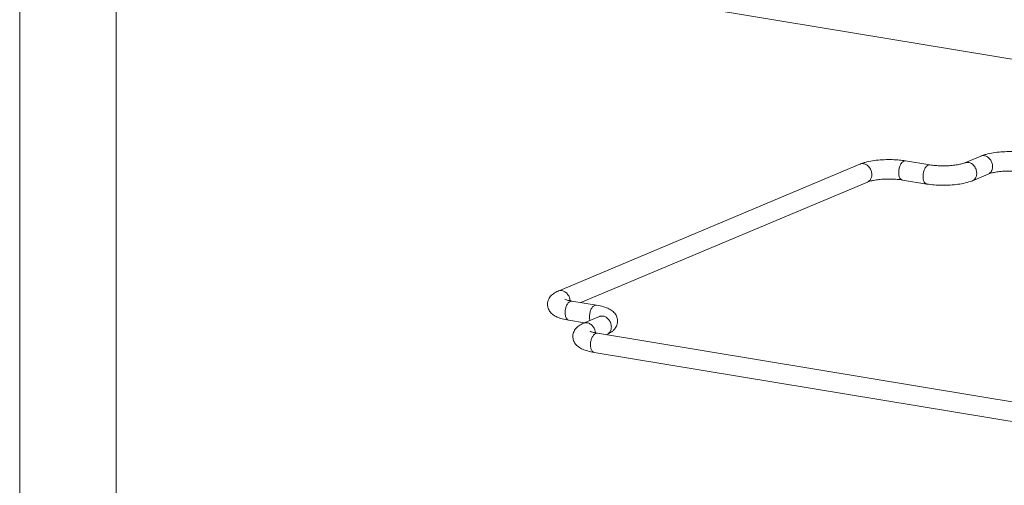
# Model space of a CAD drawing. Extents: x 106 to 1328, y -112 to 754.
# Drawn here: x 346 to 447, y 506 to 554 of the extents above; entities that cross this region are included whole.
import ezdxf

# ---------------------------------------------------------------- set-up
doc = ezdxf.new("R2010")
doc.units = 0
doc.header["$LTSCALE"] = 0.64311
doc.header["$MEASUREMENT"] = 0
doc.layers.get('0').update_dxf_attribs({"linetype": 'CONTINUOUS', "lineweight": 9})
doc.layers.add('DI', color=3, linetype='CONTINUOUS', lineweight=9)

# ---------------------------------------------------------------- blocks, each defined once
blk = doc.blocks.new('BOX-ben')
at = {"color": 7, "linetype": 'Continuous'}
for p, q in [((-335.642, -74.71), (-335.642, 284.993)), ((-330.108, -69.176), (-330.108, 279.459))]:
    blk.add_line(p, q, dxfattribs=at)

msp = doc.modelspace()

# ---------------------------------------------------------------- linework, layer by layer
at = {"color": 7, "linetype": 'Continuous'}
for p, q in [((396.153, 558.061), (492.596, 542.142)), ((443.137, 538.803), (444.777, 539.493)), ((401.204, 525.587), (432.321, 538.668)), ((436.85, 538.984), (437.024, 539.007)), ((437.024, 539.007), (439.535, 538.593)), ((439.362, 538.57), (439.535, 538.593)), ((443.912, 536.959), (445.552, 537.649)), ((403.535, 524.398), (433.096, 536.824)), ((436.698, 537.034), (439.209, 536.62)), ((402.452, 524.525), (402.625, 524.548)), ((405.137, 524.134), (402.625, 524.548)), ((404.964, 524.11), (405.137, 524.134)), ((403.817, 522.275), (405.457, 522.965)), ((403.901, 522.31), (402.3, 522.575)), ((405.065, 521.212), (405.238, 521.236)), ((486.274, 507.86), (405.238, 521.236)), ((406.148, 521.085), (406.232, 521.121)), ((485.948, 505.887), (404.912, 519.262))]:
    msp.add_line(p, q, dxfattribs=at)
for points in [[(444.777, 539.493), (444.892, 539.541), (445.009, 539.583), (445.127, 539.62)], [(445.155, 539.534), (445.053, 539.551), (444.944, 539.546), (444.845, 539.517)], [(432.321, 538.668), (432.436, 538.716), (432.553, 538.758), (432.671, 538.795)], [(432.698, 538.709), (432.597, 538.726), (432.488, 538.721), (432.389, 538.692)], [(436.856, 539.033), (436.912, 539.025), (436.968, 539.017), (437.024, 539.007)], [(402.625, 524.548), (402.493, 524.57), (402.364, 524.608), (402.232, 524.63)], [(405.238, 521.236), (405.106, 521.257), (404.976, 521.295), (404.844, 521.317)]]:
    msp.add_open_spline(points, degree=3, dxfattribs=at)
for points, knots in [([(444.845, 539.517), (444.842, 539.516), (444.819, 539.509), (444.796, 539.501), (444.778, 539.493)], [0, 0, 0, 0, 0.01090967, 0.07214635, 0.07214635, 0.07214635, 0.07214635]), ([(445.127, 539.62), (445.251, 539.659), (445.627, 539.76), (446.274, 539.874), (447.072, 539.949), (447.884, 539.97), (448.634, 539.939), (449.109, 539.888), (449.313, 539.859)], [0, 0, 0, 0, 0.3890045, 1.1654533, 1.9696062, 2.7894207, 3.6022878, 4.2200586, 4.2200586, 4.2200586, 4.2200586]), ([(445.155, 539.534), (445.268, 539.516), (445.497, 539.421), (445.769, 539.162), (445.953, 538.82), (446.001, 538.561), (446.002, 538.433)], [0, 0, 0, 0, 0.3450661, 0.7183439, 1.1075347, 1.4927131, 1.4927131, 1.4927131, 1.4927131]), ([(432.389, 538.692), (432.386, 538.691), (432.363, 538.684), (432.34, 538.675), (432.321, 538.667)], [0, 0, 0, 0, 0.010909668, 0.07214635, 0.07214635, 0.07214635, 0.07214635]), ([(432.671, 538.795), (432.795, 538.834), (433.17, 538.934), (433.818, 539.049), (434.615, 539.124), (435.428, 539.144), (436.178, 539.114), (436.653, 539.063), (436.856, 539.033)], [0, 0, 0, 0, 0.3890045, 1.1654533, 1.9696062, 2.7894207, 3.6022878, 4.2200586, 4.2200586, 4.2200586, 4.2200586]), ([(432.698, 538.709), (432.812, 538.69), (433.04, 538.596), (433.313, 538.337), (433.497, 537.995), (433.545, 537.736), (433.546, 537.607)], [0, 0, 0, 0, 0.3450661, 0.7183439, 1.1075347, 1.4927131, 1.4927131, 1.4927131, 1.4927131]), ([(436.85, 538.984), (436.769, 538.95), (436.613, 538.814), (436.448, 538.53), (436.338, 538.177), (436.313, 537.92), (436.314, 537.791)], [0, 0, 0, 0, 0.2635996, 0.5967677, 0.9769962, 1.3649869, 1.3649869, 1.3649869, 1.3649869]), ([(439.362, 538.57), (439.281, 538.536), (439.124, 538.4), (438.96, 538.116), (438.85, 537.763), (438.824, 537.506), (438.825, 537.376)], [0, 0, 0, 0, 0.2635964, 0.5967629, 0.9769928, 1.3649867, 1.3649867, 1.3649867, 1.3649867]), ([(443.137, 538.803), (443.059, 538.771), (442.852, 538.703), (442.463, 538.615), (441.947, 538.54), (441.344, 538.494), (440.711, 538.486), (440.103, 538.517), (439.715, 538.563), (439.535, 538.593)], [0, 0, 0, 0, 0.2524689, 0.6540166, 1.1932187, 1.8154584, 2.4668758, 3.0926241, 3.6389157, 3.6389157, 3.6389157, 3.6389157]), ([(443.514, 538.845), (443.409, 538.862), (443.275, 538.855), (443.156, 538.811), (443.137, 538.803)], [0, 0, 0, 0, 0.3202243, 0.38146085, 0.38146085, 0.38146085, 0.38146085]), ([(443.514, 538.845), (443.627, 538.826), (443.856, 538.732), (444.129, 538.473), (444.312, 538.131), (444.36, 537.872), (444.362, 537.743)], [0, 0, 0, 0, 0.345066, 0.7183437, 1.1075345, 1.4927131, 1.4927131, 1.4927131, 1.4927131]), ([(445.552, 537.649), (445.631, 537.682), (445.798, 537.796), (445.968, 538.076), (446.003, 538.312), (446.002, 538.433)], [0, 0, 0, 0, 0.25552873, 0.58954936, 0.95264105, 0.95264105, 0.95264105, 0.95264105]), ([(433.096, 536.824), (433.175, 536.857), (433.342, 536.971), (433.512, 537.251), (433.547, 537.486), (433.546, 537.607)], [0, 0, 0, 0, 0.25552873, 0.58954936, 0.95264105, 0.95264105, 0.95264105, 0.95264105]), ([(436.698, 537.035), (436.686, 537.036), (436.6, 537.055), (436.449, 537.185), (436.34, 537.457), (436.315, 537.673), (436.314, 537.791)], [0, 0, 0, 0, 0.03776129, 0.26205549, 0.55167695, 0.90579063, 0.90579063, 0.90579063, 0.90579063]), ([(439.21, 536.62), (439.197, 536.622), (439.111, 536.641), (438.961, 536.77), (438.852, 537.043), (438.827, 537.258), (438.825, 537.376)], [0, 0, 0, 0, 0.03776098, 0.26205501, 0.55167653, 0.90579064, 0.90579064, 0.90579064, 0.90579064]), ([(443.912, 536.96), (443.99, 536.993), (444.158, 537.106), (444.327, 537.387), (444.363, 537.622), (444.362, 537.743)], [0, 0, 0, 0, 0.25552566, 0.58954716, 0.95264103, 0.95264103, 0.95264103, 0.95264103]), ([(445.552, 537.649), (445.63, 537.682), (445.838, 537.75), (446.226, 537.838), (446.742, 537.912), (447.345, 537.958), (447.979, 537.966), (448.586, 537.935), (448.975, 537.889), (449.154, 537.859)], [0, 0, 0, 0, 0.2524689, 0.6540166, 1.1932187, 1.8154584, 2.4668758, 3.0926241, 3.6389157, 3.6389157, 3.6389157, 3.6389157]), ([(433.096, 536.824), (433.174, 536.856), (433.382, 536.924), (433.77, 537.012), (434.286, 537.087), (434.889, 537.133), (435.523, 537.141), (436.13, 537.11), (436.518, 537.064), (436.698, 537.034)], [0, 0, 0, 0, 0.2524689, 0.6540166, 1.1932187, 1.8154584, 2.4668758, 3.0926241, 3.6389157, 3.6389157, 3.6389157, 3.6389157]), ([(443.912, 536.959), (443.678, 536.861), (443.184, 536.714), (442.415, 536.578), (441.618, 536.503), (440.805, 536.483), (439.999, 536.516), (439.468, 536.577), (439.209, 536.62)], [0, 0, 0, 0, 0.760738, 1.5371868, 2.3413397, 3.1611542, 3.9740213, 4.7609111, 4.7609111, 4.7609111, 4.7609111]), ([(400.103, 524.208), (400.102, 524.309), (400.132, 524.575), (400.323, 524.98), (400.709, 525.347), (401.031, 525.515), (401.204, 525.587)], [0, 0, 0, 0, 0.3031419, 0.7940782, 1.3088366, 1.8724078, 1.8724078, 1.8724078, 1.8724078]), ([(401.581, 525.629), (401.476, 525.646), (401.342, 525.639), (401.223, 525.595), (401.204, 525.587)], [0, 0, 0, 0, 0.320221, 0.38146074, 0.38146074, 0.38146074, 0.38146074]), ([(401.581, 525.629), (401.695, 525.61), (401.923, 525.516), (402.196, 525.257), (402.37, 524.934), (402.419, 524.699), (402.426, 524.592)], [0, 0, 0, 0, 0.345066, 0.7183437, 1.1075345, 1.4291191, 1.4291191, 1.4291191, 1.4291191]), ([(402.3, 522.575), (402.072, 522.612), (401.665, 522.698), (401.122, 522.883), (400.693, 523.118), (400.366, 523.422), (400.155, 523.795), (400.105, 524.072), (400.103, 524.208)], [0, 0, 0, 0, 0.6934932, 1.2444861, 1.7140213, 2.1508483, 2.5686982, 2.9765829, 2.9765829, 2.9765829, 2.9765829]), ([(402.232, 524.63), (402.147, 524.644), (402.091, 524.642), (401.846, 524.782), (401.884, 524.747), (401.888, 524.744), (401.889, 524.743)], [0, 0, 0, 0, 0.25775631, 0.37649889, 0.38945839, 0.39267214, 0.39267214, 0.39267214, 0.39267214]), ([(402.452, 524.525), (402.371, 524.491), (402.214, 524.355), (402.05, 524.071), (401.94, 523.718), (401.914, 523.461), (401.916, 523.332)], [0, 0, 0, 0, 0.2635996, 0.5967677, 0.9769962, 1.3649869, 1.3649869, 1.3649869, 1.3649869]), ([(404.964, 524.11), (404.883, 524.076), (404.726, 523.941), (404.561, 523.657), (404.452, 523.303), (404.426, 523.046), (404.427, 522.917)], [0, 0, 0, 0, 0.2635998, 0.5967679, 0.9769964, 1.3649869, 1.3649869, 1.3649869, 1.3649869]), ([(405.137, 524.134), (405.389, 524.092), (405.834, 523.997), (406.422, 523.781), (406.874, 523.496), (407.192, 523.12), (407.35, 522.667), (407.328, 522.184), (407.161, 521.829), (407.017, 521.655), (406.975, 521.609)], [0, 0, 0, 0, 0.7657721, 1.3615739, 1.8715216, 2.3504507, 2.8107867, 3.2770984, 3.7680347, 3.9542476, 3.9542476, 3.9542476, 3.9542476]), ([(402.3, 522.575), (402.287, 522.577), (402.201, 522.596), (402.051, 522.725), (401.942, 522.998), (401.917, 523.214), (401.916, 523.332)], [0, 0, 0, 0, 0.03775933, 0.26205255, 0.55167444, 0.90579061, 0.90579061, 0.90579061, 0.90579061]), ([(405.54, 523), (405.544, 523.004), (405.583, 523.038), (405.49, 522.978), (405.457, 522.965)], [0, 0, 0, 0, 0.01627444, 0.12211853, 0.12211853, 0.12211853, 0.12211853]), ([(405.834, 523.006), (405.729, 523.024), (405.595, 523.017), (405.476, 522.972), (405.457, 522.965)], [0, 0, 0, 0, 0.32022417, 0.38146085, 0.38146085, 0.38146085, 0.38146085]), ([(405.834, 523.006), (405.948, 522.987), (406.176, 522.893), (406.449, 522.634), (406.633, 522.292), (406.681, 522.033), (406.682, 521.905)], [0, 0, 0, 0, 0.3450623, 0.718339, 1.1075313, 1.4927132, 1.4927132, 1.4927132, 1.4927132]), ([(402.716, 520.896), (402.715, 520.997), (402.745, 521.263), (402.936, 521.668), (403.321, 522.035), (403.643, 522.202), (403.817, 522.275)], [0, 0, 0, 0, 0.3031419, 0.7940782, 1.3088366, 1.8724078, 1.8724078, 1.8724078, 1.8724078]), ([(404.194, 522.316), (404.088, 522.334), (403.955, 522.327), (403.835, 522.283), (403.817, 522.275)], [0, 0, 0, 0, 0.32022101, 0.38146075, 0.38146075, 0.38146075, 0.38146075]), ([(404.194, 522.316), (404.307, 522.298), (404.536, 522.204), (404.808, 521.945), (404.982, 521.621), (405.031, 521.386), (405.039, 521.279)], [0, 0, 0, 0, 0.345066, 0.7183437, 1.1075345, 1.4291191, 1.4291191, 1.4291191, 1.4291191]), ([(404.476, 522.553), (404.475, 522.557), (404.443, 522.675), (404.428, 522.799), (404.427, 522.917)], [0, 0, 0, 0, 0.01376988, 0.36788399, 0.36788399, 0.36788399, 0.36788399]), ([(404.844, 521.317), (404.759, 521.331), (404.704, 521.33), (404.458, 521.47), (404.497, 521.435), (404.501, 521.431), (404.501, 521.431)], [0, 0, 0, 0, 0.25775631, 0.3764989, 0.38945839, 0.39267215, 0.39267215, 0.39267215, 0.39267215]), ([(405.065, 521.212), (404.984, 521.178), (404.827, 521.043), (404.662, 520.759), (404.553, 520.405), (404.527, 520.148), (404.528, 520.019)], [0, 0, 0, 0, 0.2635996, 0.5967677, 0.9769962, 1.3649869, 1.3649869, 1.3649869, 1.3649869]), ([(406.232, 521.121), (406.311, 521.154), (406.478, 521.268), (406.648, 521.548), (406.683, 521.784), (406.682, 521.905)], [0, 0, 0, 0, 0.25552873, 0.58954936, 0.95264105, 0.95264105, 0.95264105, 0.95264105]), ([(406.975, 521.609), (406.9, 521.529), (406.673, 521.333), (406.405, 521.194), (406.232, 521.121)], [0, 0, 0, 0, 0.33015299, 0.89372417, 0.89372417, 0.89372417, 0.89372417]), ([(404.912, 519.262), (404.684, 519.3), (404.277, 519.385), (403.735, 519.57), (403.306, 519.805), (402.978, 520.11), (402.768, 520.483), (402.717, 520.759), (402.716, 520.895)], [0, 0, 0, 0, 0.6934932, 1.2444861, 1.7140213, 2.1508483, 2.5686982, 2.9765829, 2.9765829, 2.9765829, 2.9765829]), ([(404.912, 519.263), (404.9, 519.265), (404.814, 519.283), (404.663, 519.413), (404.554, 519.686), (404.529, 519.901), (404.528, 520.019)], [0, 0, 0, 0, 0.03775933, 0.26205255, 0.55167444, 0.9057906, 0.9057906, 0.9057906, 0.9057906])]:
    msp.add_open_spline(points, degree=3, knots=knots, dxfattribs=at)

# ---------------------------------------------------------------- block references
at = {"layer": 'DI', "xscale": 1.800000000000011, "yscale": 1.799999999999997, "zscale": 1.799999999999999}
msp.add_blockref('BOX-ben', (949.822, 240.845), dxfattribs=at)

doc.saveas('drawing.dxf')
